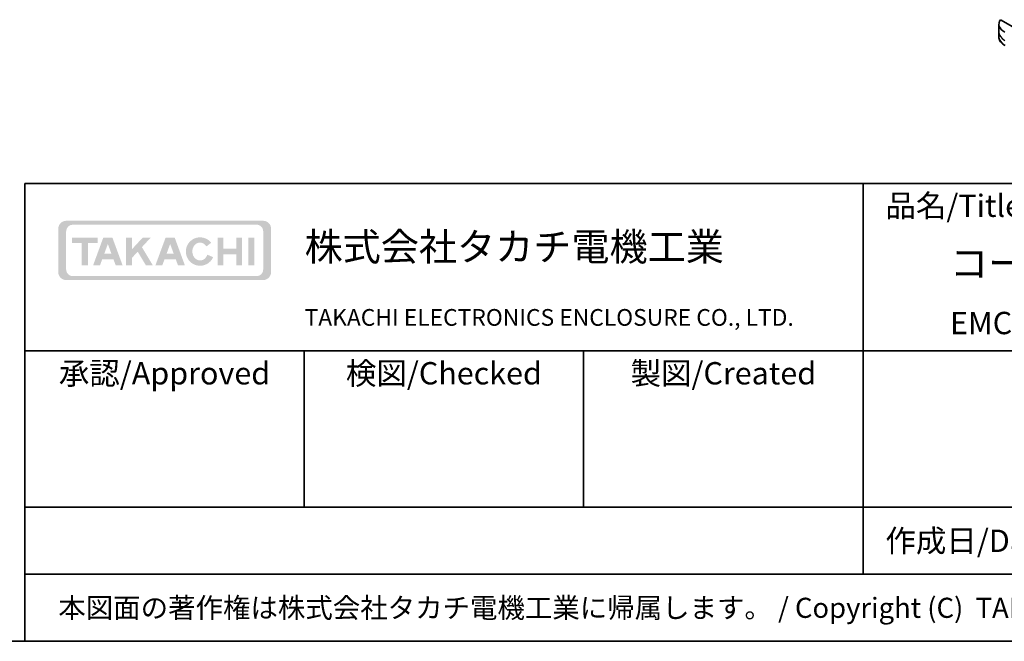
# Model space of a CAD drawing. Units: millimetres. Extents: x 65 to 7163, y 36 to 1300.
# Drawn here: x 1008 to 1405, y 36 to 286 of the extents above; entities that cross this region are included whole.
import ezdxf
from ezdxf.enums import TextEntityAlignment as Align

# ---------------------------------------------------------------- set-up
doc = ezdxf.new("R2010")
doc.units = ezdxf.units.MM
doc.header["$LTSCALE"] = 4.5
for name, color, linetype, lineweight in [('Border (ISO)', 7, 'Continuous', 35), ('Hatch (ISO)', 1, 'Continuous', 18), ('Title (ISO)', 7, 'Continuous', 35), ('Visible (ISO)', 7, 'Continuous', 35), ('Visible Narrow (ISO)', 7, 'Continuous', 25)]:
    doc.layers.add(name, color=color, linetype=linetype, lineweight=lineweight)
doc.styles.add('Note Text (TK)', font='MS PGothic.ttf')
doc.styles.add('Text Style40', font='MS PGothic.ttf')
doc.styles.add('Text Style67', font='arial.ttf')

# ---------------------------------------------------------------- blocks, each defined once
blk = doc.blocks.new('Borders tk図枠')
at = {"layer": 'Border (ISO)'}
blk.add_line((14.50000000000001, 8.000000000000007), (405.4999999999999, 8.000000000000007), dxfattribs=at)
blk = doc.blocks.new('Title Blocks コピー版 tk表題欄')
at = {"layer": 'Hatch (ISO)'}
h = blk.add_hatch(color=256, dxfattribs=at)
edge = h.paths.add_edge_path(flags=0)
edge.add_arc((95.444849922821, 237.346881026017), 0.5958259999999996, 269.9999999999897, 360)
edge.add_line((96.040675922821, 237.3468810260171), (96.04067592282095, 240.7585970260168))
edge.add_arc((95.44484992282096, 240.7585970260169), 0.5958259999999996, 0, 90.0000000000068)
edge.add_line((95.44484992282091, 241.3544230260169), (79.00658192282103, 241.3544230260169))
edge.add_arc((79.00658192282103, 240.7585970260169), 0.5958259999999996, 90, 180)
edge.add_line((78.41075592282102, 240.7585970260168), (78.41075592282081, 237.3468810260171))
edge.add_arc((79.00658192282081, 237.3468810260168), 0.5958259999999996, 180, 270.0000000000205)
edge.add_line((79.00658192282103, 236.7510550260168), (95.44484992282091, 236.751055026017))
edge = h.paths.add_edge_path()
edge.add_line((77.70882392282107, 241.0034570260169), (77.70882392282107, 237.1020210260171))
edge.add_arc((78.41075592282097, 237.102021026017), 0.7019319999998935, 180, 270.000000000008)
edge.add_line((78.41075592282105, 236.4000890260172), (96.04067592282101, 236.4000890260172))
edge.add_arc((96.040675922821, 237.102021026017), 0.7019319999998921, 270, 360)
edge.add_line((96.7426079228209, 237.1020210260171), (96.74260792282098, 241.0034570260169))
edge.add_arc((96.04067592282107, 241.003457026017), 0.7019319999998921, 0, 90.00000000000873)
edge.add_line((96.04067592282095, 241.705389026017), (78.41075592282105, 241.7053890260169))
edge.add_arc((78.41075592282105, 241.0034570260169), 0.7019319999999984, 90.00000000000072, 180)
for points in [[(78.94128592282102, 240.1954190260171), (78.94128592282102, 239.7056990260171), (79.79013392282097, 239.7056990260171), (79.79013392282097, 237.7060090260171), (80.37779792282102, 237.7060090260171), (80.37779792282102, 239.7056990260171), (81.22664592282104, 239.7056990260171), (81.22664592282104, 240.1954190260171)], [(85.55355153134052, 237.7060090260171), (84.81294043548178, 238.9396854897348), (84.28739592282106, 238.3724785432585), (84.28739592282106, 237.7060090260171), (83.76502792282103, 237.7060090260171), (83.76502792282103, 240.1954190260171), (84.28739592282106, 240.1954190260171), (84.28739592282106, 239.1472136578642), (85.2586086041826, 240.1954190260171), (85.97643794456017, 240.1954190260171), (85.18872726044239, 239.3452627384302), (86.172817922821, 237.7060090260171)], [(91.96090243223207, 240.1954190260171), (91.96090243223207, 237.7060090260171), (92.4791894322321, 237.7060090260171), (92.4791894322321, 238.7058540260171), (93.63819343223211, 238.7058540260171), (93.63819343223211, 237.7060090260171), (94.15648043223207, 237.7060090260171), (94.15648043223207, 240.1954190260171), (93.63819343223211, 240.1954190260171), (93.63819343223211, 239.195574026017), (92.4791894322321, 239.195574026017), (92.4791894322321, 240.1954190260171)], [(94.71149643223212, 240.1954190260171), (94.71149643223212, 237.7060090260171), (95.2338644322322, 237.7060090260171), (95.2338644322322, 240.1954190260171)]]:
    blk.add_hatch(color=256, dxfattribs=at).paths.add_polyline_path(points)
h = blk.add_hatch(color=256, dxfattribs=at)
h.paths.add_polyline_path([(82.45967999495221, 238.7589070260171), (81.8218998506899, 238.7589070260171), (82.14078992282104, 239.627313026017)], flags=0)
h.paths.add_polyline_path([(82.64850318183746, 238.2447010260171), (81.63307666380464, 238.2447010260171), (81.43526189659153, 237.7060090260171), (80.81854592282102, 237.7060090260171), (81.73268992282102, 240.1954190260171), (82.54888992282102, 240.1954190260171), (83.46303392282098, 237.7060090260171), (82.84631794905052, 237.7060090260171)])
h = blk.add_hatch(color=256, dxfattribs=at)
h.paths.add_polyline_path([(87.39654585068993, 238.7589070260171), (88.03432599495216, 238.7589070260171), (87.71543592282107, 239.627313026017)], flags=0)
h.paths.add_polyline_path([(87.00990789659151, 237.7060090260171), (87.20772266380467, 238.2447010260171), (88.22314918183736, 238.2447010260171), (88.42096394905047, 237.7060090260171), (89.03767992282091, 237.7060090260171), (88.123535922821, 240.1954190260171), (87.30733592282104, 240.1954190260171), (86.39319192282105, 237.7060090260171)])
h = blk.add_hatch(color=256, dxfattribs=at)
edge = h.paths.add_edge_path()
edge.add_arc((90.39257192282079, 238.9507140260171), 1.273272000000011, 38.55054079078439, 336.5820184016556)
edge.add_line((91.56096443223191, 238.4446700260172), (91.04202846323602, 238.6694270587604))
edge.add_ellipse((90.392571922821, 238.9507140260171), major_axis=(0, -0.7998759999999119), ratio=0.8673469387756529, start_angle=128.5505407907963, end_angle=426.582018401653, ccw=False)
edge.add_line((90.96328818027123, 239.4055047731898), (91.38834540645578, 239.7442231660233))
at = {"layer": 'Title (ISO)'}
for p, q in [((74.70882392282105, 245.052739026017), (255.7088239228211, 245.052739026017)), ((74.70882392282105, 204.052739026017), (74.70882392282105, 245.052739026017)), ((149.7088239228211, 245.052739026017), (149.7088239228211, 210.052739026017)), ((74.70882392282105, 230.052739026017), (230.7088239228211, 230.0527390260171)), ((99.70882392282105, 230.052739026017), (99.70882392282108, 216.052739026017)), ((124.708823922821, 230.052739026017), (124.708823922821, 216.052739026017)), ((74.70882392282105, 216.052739026017), (230.7088239228211, 216.052739026017)), ((255.7088239228211, 210.052739026017), (74.70882392282105, 210.052739026017)), ((74.70882392282105, 204.052739026017), (255.7088239228211, 204.052739026017))]:
    blk.add_line(p, q, dxfattribs=at)
at = {"layer": 'Title (ISO)', "color": 1, "char_height": 2.000000029802322, "line_spacing_factor": 1.5, "style": 'Note Text (TK)'}
for s, insert, attachment_point in [('\\fＭＳ Ｐゴシック|b0|i0;{\\H2.0000;品名/Title}', (151.708823922821, 243.052739026017), 4), ('\\fＭＳ Ｐゴシック|b0|i0;{\\H2.0000;承認/Approved}', (87.20882392282105, 228.052739026017), 5), ('\\fＭＳ Ｐゴシック|b0|i0;{\\H2.0000;検図/Checked}', (112.208823922821, 228.0527390260171), 5), ('\\fＭＳ Ｐゴシック|b0|i0;{\\H2.0000;製図/Created}', (137.208823922821, 228.052739026017), 5), ('\\fＭＳ Ｐゴシック|b0|i0;{\\H2.0000;作成日/Date}', (151.708823922821, 213.052739026017), 4)]:
    blk.add_mtext(s, dxfattribs=dict(at, insert=insert, attachment_point=attachment_point))
at = {"layer": 'Title (ISO)', "color": 7, "attachment_point": 4, "line_spacing_factor": 1.5, "style": 'Note Text (TK)'}
for s, insert, char_height in [('株式会社タカチ電機工業', (99.74260792282095, 239.052739026017), 2.5), ('\\fArial|b0|i0;{\\H1.4986;TAKACHI ELECTRONICS ENCLOSURE CO., LTD.}', (99.74260792282095, 233.052739026017), 1.49859994649887), ('\\fMS PGothic|b0|i0;{\\H1.8000;本図面の著作権は株式会社タカチ電機工業に帰属します。 / Copyright (C)\xa0 TAKACHI ELECTRONICS ENCLOSURE CO., LTD. All Rights Reserved.}', (77.70882392282107, 207.052739026017), 1.800000071525573)]:
    blk.add_mtext(s, dxfattribs=dict(at, insert=insert, char_height=char_height))
at = {"layer": 'Title (ISO)', "color": 7}
for tag, p, height, style in [('<品名>_001', (157.4957557410028, 236.6535912987443), 2.5, 'Note Text (TK)'), ('<Title>_001', (157.4878143697324, 231.5520568828656), 2.000000029802322, 'Text Style67'), ('<型番>_001', (157.6576875571527, 219.9930798731327), 3.000000119209289, 'Text Style40'), ('<ページ_No.>_001', (237.9488807410029, 212.302739026017), 2.5, 'Note Text (TK)'), ('<総ページ数>_001', (246.7926307410029, 212.302739026017), 2.5, 'Note Text (TK)'), ('作成日_001', (175.6250171046392, 211.7814322078352), 2.5, 'Note Text (TK)')]:
    blk.add_attdef(tag, p, '', height=height, dxfattribs=dict(at, style=style))
at = {"layer": 'Title (ISO)', "color": 7, "style": 'Note Text (TK)'}
for tag, p in [('<尺度>', (243.2088239228211, 224.552739026017)), ('<部品サイズ>', (112.208823922821, 213.052739026017))]:
    blk.add_attdef(tag, text='', height=2.5, dxfattribs=at).set_placement(p, align=Align.MIDDLE_CENTER)

msp = doc.modelspace()

# ---------------------------------------------------------------- linework, layer by layer
at = {"layer": 'Visible (ISO)'}
for p, q in [((1414.0042684421, 280.1657520363347), (1403.103369951756, 286.459388714143)), ((1402.468734536167, 284.6564832314373), (1402.468734536167, 281.3904969077265)), ((1402.468734536167, 281.3904969077265), (1402.468734536167, 279.5183574341328))]:
    msp.add_line(p, q, dxfattribs=at)
msp.add_ellipse((1410.468734536167, 284.6564832314373), major_axis=(-7.999999999999922, -3.4e-15), ratio=0.5773502691896251, start_param=5.882183918277845, end_param=7.068583470577102, dxfattribs=at)
msp.add_open_spline([(1404.915433677268, 276.0234825537615), (1404.618118539548, 276.1951375285582), (1404.341854098036, 276.3816121059987), (1403.838220204442, 276.7818270319403), (1403.610826547982, 276.9955860584089), (1403.211770425783, 277.4477620190061), (1403.040098239676, 277.6862438770534), (1402.760050876904, 278.1838604332568), (1402.651754968538, 278.443075991358), (1402.506018571472, 278.9743210297216), (1402.468734536167, 279.2462875294977), (1402.468734536167, 279.5183574341328)], degree=3, knots=[3.141592653589792, 3.141592653589792, 3.141592653589792, 3.141592653589792, 3.298672286269295, 3.298672286269295, 3.455751918948797, 3.455751918948797, 3.6128315516283, 3.6128315516283, 3.769911184307802, 3.769911184307802, 3.926990816987306, 3.926990816987306, 3.926990816987306, 3.926990816987306], dxfattribs=at)
at = {"layer": 'Visible Narrow (ISO)'}
for centre in [(1410.468734536167, 281.3904969077264), (1410.468734536167, 279.5183574341328)]:
    msp.add_ellipse(centre, major_axis=(-7.999999999999922, -3.4e-15), ratio=0.5773502691896251, start_param=0, end_param=0.7853981633975158, dxfattribs=at)

# ---------------------------------------------------------------- block references
at = {"xscale": 4.5, "yscale": 4.5, "zscale": 4.5}
msp.add_blockref('Borders tk図枠', (0, 0), dxfattribs=at)
ref = msp.add_blockref('Title Blocks コピー版 tk表題欄', (674.060292347305, -882.2373256170767), dxfattribs=dict(xscale=4.5, yscale=4.5, zscale=4.5))
ref.add_attrib('<品名>_001', 'コーナーガード付EMCシールドケース', (1382.791193181818, 182.7038352272728), dxfattribs={"layer": 'Title (ISO)', "color": 7, "height": 11.25, "style": 'Note Text (TK)'})
ref.add_attrib('<Title>_001', 'EMC SHIELDED ENCLOSURE with CORNER GUARD', (1382.755457011101, 159.7469303558186), dxfattribs={"layer": 'Title (ISO)', "color": 7, "height": 9.00000013411045, "style": 'Text Style67'})

doc.saveas('drawing.dxf')
